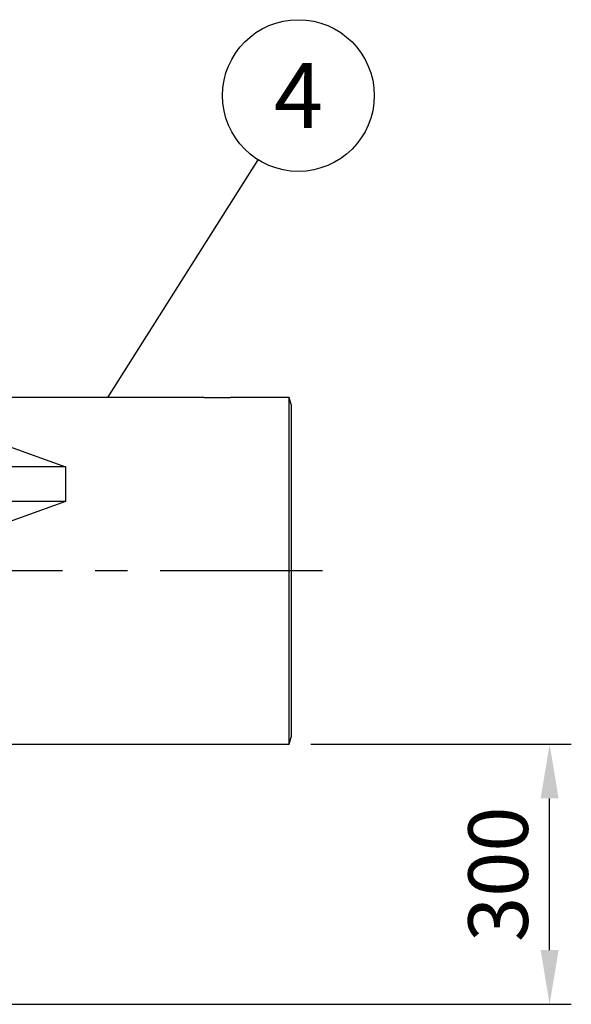
# Model space of a CAD drawing. Units: millimetres. Extents: x 0 to 10503, y 0 to 7427.
# Drawn here: x 2386 to 3022, y 4518 to 5654 of the extents above; entities that cross this region are included whole.
import ezdxf
from ezdxf.enums import TextEntityAlignment as Align

# ---------------------------------------------------------------- set-up
doc = ezdxf.new("R2010")
doc.units = ezdxf.units.MM
doc.header["$LTSCALE"] = 150
doc.linetypes.add('CENTER', pattern=[2, 1.25, -0.25, 0.25, -0.25])
for name, color, linetype in [('Keski', 1, 'CENTER'), ('Mitat', 1, 'Continuous'), ('Teksti', 5, 'Continuous')]:
    doc.layers.add(name, color=color, linetype=linetype)
doc.styles.add('ROMANS', font='ROMANS.SHX')
doc.styles.get("Standard").update_dxf_attribs({"font": 'arial.ttf'})
doc.dimstyles.get("Standard").update_dxf_attribs({"dimtxt": 0.18, "dimasz": 0.18, "dimexe": 0.18, "dimexo": 0.0625, "dimgap": 0.09, "dimtad": 0, "dimtih": 1, "dimtoh": 1, "dimdec": 4, "dimzin": 0, "dimdsep": 46, "dimtxsty": 'Standard', "dimcen": 0.09, "dimadec": 0, "dimazin": 0, "dimtfac": 1, "dimtdec": 4, "dimtofl": 0, "dimtmove": 1, "dimatfit": 3, "dimfxl": 0, "dimtolj": 1, "dimtzin": 0, "dimarcsym": 0})

# ---------------------------------------------------------------- blocks, each defined once
blk = doc.blocks.new('*D25')
at = {"layer": 'Defpoints', "color": 0}
for p in [(2697, 4817.8), (2997.3, 4817.8), (2233.2, 4517.8)]:
    blk.add_point(p, dxfattribs=at)
at = {"layer": 'Mitat', "color": 0, "lineweight": -2}
for p, q in [((2722, 4817.8), (3022.3, 4817.8)), ((2997.3, 4580.3), (2997.3, 4755.3)), ((2258.2, 4517.8), (3022.3, 4517.8))]:
    blk.add_line(p, q, dxfattribs=at)
at = {"layer": 'Mitat', "color": 0}
for points in [[(2986.9, 4755.3), (3007.7, 4755.3), (2997.3, 4817.8)], [(2986.9, 4580.3), (3007.7, 4580.3), (2997.3, 4517.8)]]:
    blk.add_solid(points, dxfattribs=at)
at = {"layer": 'Mitat', "color": 0, "insert": (2937.9, 4667.8), "char_height": 68.75, "attachment_point": 5, "rotation": 90, "style": 'ROMANS'}
blk.add_mtext('\\A1;300', dxfattribs=at)

msp = doc.modelspace()

# ---------------------------------------------------------------- linework, layer by layer
for p, q in [((2599, 5217.8), (2375.6, 5217.8)), ((2599, 5217.8), (2599, 5217.6)), ((2599, 5217.8), (2629, 5217.8)), ((2599, 5217.6), (2629, 5217.6)), ((2697, 5217.8), (2629, 5217.8)), ((2629, 5217.8), (2629, 5217.6)), ((2699, 5209.8), (2697, 5217.8)), ((2697, 4817.8), (2697, 5217.8)), ((2699, 5209.8), (2699, 4825.8)), ((2369.8, 5162.9), (2439, 5137.8)), ((2439, 5137.8), (2058.2, 5137.8)), ((2439, 5137.8), (2439, 5097.8)), ((2439, 5097.8), (2058.2, 5097.8)), ((2439, 5097.8), (2369.8, 5072.6)), ((2375.6, 4817.8), (2697, 4817.8)), ((2697, 4817.8), (2699, 4825.8))]:
    msp.add_line(p, q)
at = {"layer": 'Keski'}
msp.add_line((2735.4, 5017.8), (1936.1, 5017.8), dxfattribs=at)
at = {"layer": 'Teksti'}
msp.add_line((2660.7, 5492), (2487.3, 5217.8), dxfattribs=at)
msp.add_circle((2707.5, 5566), 87.5, dxfattribs=at)

# ---------------------------------------------------------------- texts
at = {"layer": 'Teksti', "style": 'ROMANS'}
msp.add_text('4', height=75, dxfattribs=at).set_placement((2707.5, 5566), align=Align.MIDDLE_CENTER)

# ---------------------------------------------------------------- dimensions: what is measured, and where the dimension line sits
at = {"layer": 'Mitat'}
dim = msp.add_linear_dim(base=(2997.3, 4817.8), p1=(2233.2, 4517.8), p2=(2697, 4817.8), angle=90, dimstyle='Standard', override={"dimscale": 25, "dimtxt": 2.75, "dimasz": 2.5, "dimexe": 1, "dimexo": 1, "dimgap": 1, "dimtad": 1, "dimtih": 0, "dimtoh": 0, "dimdec": 0, "dimtxsty": 'ROMANS', "dimtdec": 0, "dimtofl": 1, "dimtmove": 0}, dxfattribs=at)
dim.commit()
dim.dimension.update_dxf_attribs({"geometry": '*D25', "text_midpoint": (2937.9, 4667.8)})

doc.saveas('drawing.dxf')
